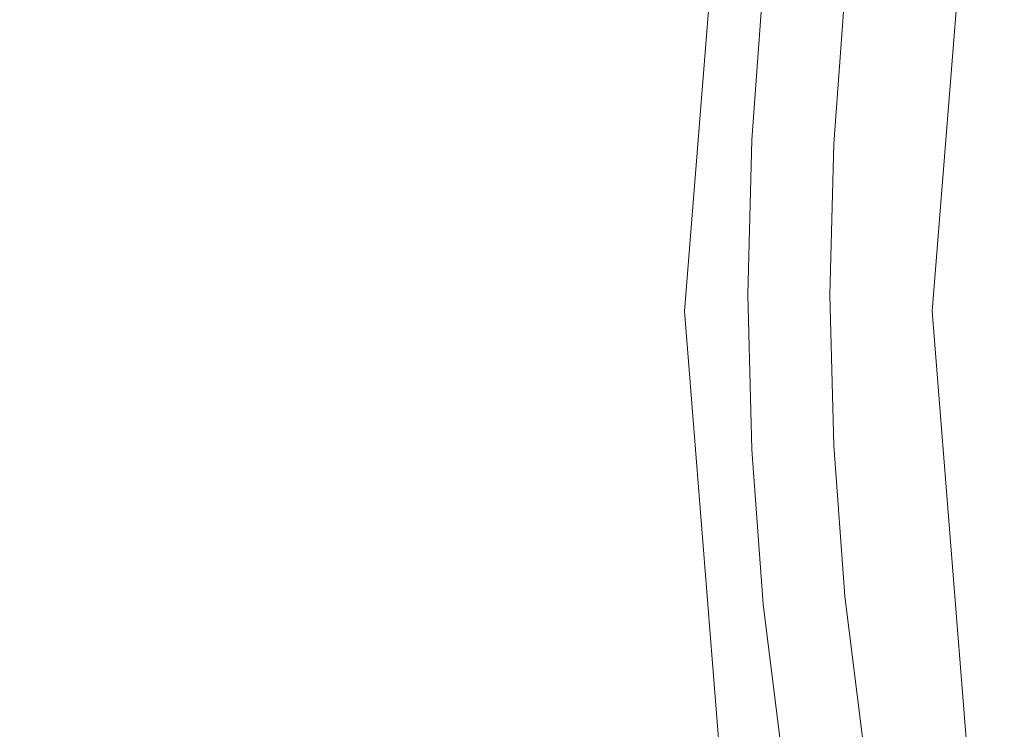
# Model space of a CAD drawing. Extents: x -190 to 190, y -380 to 0.
# Drawn here: x -41 to -30, y -195 to -187 of the extents above; entities that cross this region are included whole.
import ezdxf

# ---------------------------------------------------------------- set-up
doc = ezdxf.new("R2010")
doc.units = 0
doc.header["$LTSCALE"] = 500
doc.header["$MEASUREMENT"] = 0
doc.layers.add('NOVOTERM_CHROM', color=7, linetype='Continuous')
doc.layers.add('NOVOTERM_SZKLO', color=7, linetype='Continuous')

msp = doc.modelspace()

# ---------------------------------------------------------------- linework, layer by layer
at = {"layer": 'NOVOTERM_CHROM', "lineweight": 0}
for points, invisible_edges in [([(-33.264, -184.829, 0.194), (-33.264, -184.829, -1.139), (-33.685, -190.142, -1.139), (-33.685, -190.142, 0.194)], 7), ([(-33.264, -184.829, 0.194), (-33.685, -190.142, 0.194), (-33.314, -190.142, 0.444), (-32.898, -184.887, 0.444)], 15), ([(-33.264, -184.829, -4.472), (-33.264, -184.829, -7.806), (-33.685, -190.142, -7.806), (-33.685, -190.142, -4.472)], 15), ([(-33.264, -184.829, -4.472), (-33.685, -190.142, -4.472), (-33.685, -190.142, -1.139), (-33.264, -184.829, -1.139)], 15), ([(-33.264, -184.829, -9.139), (-32.898, -184.887, -9.389), (-33.314, -190.142, -9.389), (-33.685, -190.142, -9.139)], 7), ([(-33.264, -184.829, -9.139), (-33.685, -190.142, -9.139), (-33.685, -190.142, -7.806), (-33.264, -184.829, -7.806)], 15), ([(-31.801, -185.061, -9.472), (-32.203, -190.142, -9.472), (-33.314, -190.142, -9.389), (-32.898, -184.887, -9.389)], 15), ([(-31.801, -185.061, 0.528), (-32.898, -184.887, 0.444), (-33.314, -190.142, 0.444), (-32.203, -190.142, 0.528)], 15), ([(-31.801, -185.061, -9.472), (-30.704, -185.234, -9.022), (-31.092, -190.142, -9.022), (-32.203, -190.142, -9.472)], 15), ([(-31.801, -185.061, 0.528), (-32.203, -190.142, 0.528), (-31.092, -190.142, 0.077), (-30.704, -185.234, 0.077)], 11), ([(-30.338, -185.292, -7.67), (-30.722, -190.142, -7.67), (-31.092, -190.142, -9.022), (-30.704, -185.234, -9.022)], 11), ([(-30.338, -185.292, -1.275), (-30.704, -185.234, 0.077), (-31.092, -190.142, 0.077), (-30.722, -190.142, -1.275)], 15), ([(-30.338, -185.292, -7.67), (-30.338, -185.292, -5.97), (-30.722, -190.142, -5.97), (-30.722, -190.142, -7.67)], 15), ([(-30.338, -185.292, -1.275), (-30.722, -190.142, -1.275), (-30.722, -190.142, -2.975), (-30.338, -185.292, -2.975)], 15), ([(-30.338, -185.292, -4.472), (-30.338, -185.292, -2.975), (-30.722, -190.142, -2.975), (-30.722, -190.142, -4.472)], 15), ([(-30.338, -185.292, -4.472), (-30.722, -190.142, -4.472), (-30.722, -190.142, -5.97), (-30.338, -185.292, -5.97)], 15), ([(-33.264, -195.455, 0.194), (-32.898, -195.398, 0.444), (-33.314, -190.142, 0.444), (-33.685, -190.142, 0.194)], 7), ([(-33.264, -195.455, 0.194), (-33.685, -190.142, 0.194), (-33.685, -190.142, -1.139), (-33.264, -195.455, -1.139)], 15), ([(-33.264, -195.455, -4.472), (-33.264, -195.455, -1.139), (-33.685, -190.142, -1.139), (-33.685, -190.142, -4.472)], 15), ([(-33.264, -195.455, -4.472), (-33.685, -190.142, -4.472), (-33.685, -190.142, -7.806), (-33.264, -195.455, -7.806)], 15), ([(-33.264, -195.455, -9.139), (-33.264, -195.455, -7.806), (-33.685, -190.142, -7.806), (-33.685, -190.142, -9.139)], 7), ([(-33.264, -195.455, -9.139), (-33.685, -190.142, -9.139), (-33.314, -190.142, -9.389), (-32.898, -195.398, -9.389)], 15), ([(-31.801, -195.224, -9.472), (-32.898, -195.398, -9.389), (-33.314, -190.142, -9.389), (-32.203, -190.142, -9.472)], 15), ([(-31.801, -195.224, 0.528), (-32.203, -190.142, 0.528), (-33.314, -190.142, 0.444), (-32.898, -195.398, 0.444)], 15), ([(-31.801, -195.224, -9.472), (-32.203, -190.142, -9.472), (-31.092, -190.142, -9.022), (-30.704, -195.05, -9.022)], 15), ([(-31.801, -195.224, 0.528), (-30.704, -195.05, 0.077), (-31.092, -190.142, 0.077), (-32.203, -190.142, 0.528)], 13), ([(-30.338, -194.992, -7.67), (-30.704, -195.05, -9.022), (-31.092, -190.142, -9.022), (-30.722, -190.142, -7.67)], 13), ([(-30.338, -194.992, -1.275), (-30.722, -190.142, -1.275), (-31.092, -190.142, 0.077), (-30.704, -195.05, 0.077)], 15), ([(-30.338, -194.992, -7.67), (-30.722, -190.142, -7.67), (-30.722, -190.142, -5.97), (-30.338, -194.992, -5.97)], 15), ([(-30.338, -194.992, -1.275), (-30.338, -194.992, -2.975), (-30.722, -190.142, -2.975), (-30.722, -190.142, -1.275)], 15), ([(-30.338, -194.992, -4.472), (-30.722, -190.142, -4.472), (-30.722, -190.142, -2.975), (-30.338, -194.992, -2.975)], 15), ([(-30.338, -194.992, -4.472), (-30.338, -194.992, -5.97), (-30.722, -190.142, -5.97), (-30.722, -190.142, -4.472)], 15)]:
    msp.add_3dface(points, dxfattribs=dict(at, invisible_edges=invisible_edges))
at = {"layer": 'NOVOTERM_SZKLO', "lineweight": 0}
for points, invisible_edges in [([(-43.816, -185.649, 2.014), (-40.301, -185.995, 1.513), (-40.448, -187.98, 1.513), (-43.976, -187.806, 2.014)], 15), ([(-43.12, -185.718, 5.159), (-43.278, -187.841, 5.159), (-40.279, -187.988, 4.892), (-40.132, -186.012, 4.892)], 15), ([(-37.561, -186.265, 1.133), (-37.698, -188.115, 1.133), (-40.448, -187.98, 1.513), (-40.301, -185.995, 1.513)], 15), ([(-37.793, -186.242, 4.671), (-40.132, -186.012, 4.892), (-40.279, -187.988, 4.892), (-37.932, -188.103, 4.671)], 15), ([(-36.023, -186.417, 4.487), (-37.793, -186.242, 4.671), (-37.932, -188.103, 4.671), (-36.155, -188.191, 4.487)], 15), ([(-35.5, -186.468, 0.858), (-35.63, -188.216, 0.858), (-37.698, -188.115, 1.133), (-37.561, -186.265, 1.133)], 15), ([(-34.74, -186.543, 4.334), (-36.023, -186.417, 4.487), (-36.155, -188.191, 4.487), (-34.867, -188.254, 4.334)], 15), ([(-34.022, -186.614, 0.675), (-34.146, -188.289, 0.675), (-35.63, -188.216, 0.858), (-35.5, -186.468, 0.858)], 15), ([(-33.864, -186.629, 4.206), (-34.74, -186.543, 4.334), (-34.867, -188.254, 4.334), (-33.988, -188.297, 4.206)], 15), ([(-33.03, -186.712, 0.569), (-33.15, -188.338, 0.569), (-34.146, -188.289, 0.675), (-34.022, -186.614, 0.675)], 15), ([(-33.864, -186.629, 4.206), (-33.988, -188.297, 4.206), (-33.434, -188.324, 4.094), (-33.312, -186.684, 4.094)], 15), ([(-33.312, -186.684, 4.094), (-33.434, -188.324, 4.094), (-33.126, -188.339, 3.993), (-33.006, -186.714, 3.993)], 15), ([(-33.03, -186.712, 0.569), (-32.427, -186.771, 0.528), (-32.546, -188.368, 0.528), (-33.15, -188.338, 0.569)], 15), ([(-33.006, -186.714, 3.993), (-33.126, -188.339, 3.993), (-32.982, -188.346, 3.896), (-32.862, -186.728, 3.896)], 11), ([(-32.862, -186.728, 3.896), (-32.982, -188.346, 3.896), (-32.921, -188.349, 3.795), (-32.8, -186.734, 3.795)], 15), ([(-32.74, -186.74, 3.684), (-32.8, -186.734, 3.795), (-32.921, -188.349, 3.795), (-32.86, -188.352, 3.684)], 15), ([(-32.682, -186.746, 3.563), (-32.74, -186.74, 3.684), (-32.86, -188.352, 3.684), (-32.801, -188.355, 3.563)], 15), ([(-32.624, -186.751, 3.434), (-32.682, -186.746, 3.563), (-32.801, -188.355, 3.563), (-32.744, -188.358, 3.434)], 15), ([(-32.568, -186.757, 3.297), (-32.624, -186.751, 3.434), (-32.744, -188.358, 3.434), (-32.688, -188.361, 3.297)], 15), ([(-32.568, -186.757, 3.297), (-32.688, -188.361, 3.297), (-32.633, -188.364, 3.154), (-32.514, -186.762, 3.154)], 15), ([(-32.514, -186.762, 3.154), (-32.633, -188.364, 3.154), (-32.58, -188.366, 3.006), (-32.462, -186.767, 3.006)], 15), ([(-32.462, -186.767, 3.006), (-32.58, -188.366, 3.006), (-32.53, -188.369, 2.853), (-32.411, -186.772, 2.853)], 15), ([(-32.427, -186.771, 0.528), (-32.118, -186.801, 0.536), (-32.236, -188.383, 0.536), (-32.546, -188.368, 0.528)], 15), ([(-32.411, -186.772, 2.853), (-32.53, -188.369, 2.853), (-32.481, -188.371, 2.697), (-32.362, -186.777, 2.697)], 15), ([(-32.316, -186.782, 2.538), (-32.362, -186.777, 2.697), (-32.481, -188.371, 2.697), (-32.434, -188.373, 2.538)], 15), ([(-32.271, -186.786, 2.378), (-32.316, -186.782, 2.538), (-32.434, -188.373, 2.538), (-32.389, -188.376, 2.378)], 15), ([(-32.229, -186.79, 2.218), (-32.271, -186.786, 2.378), (-32.389, -188.376, 2.378), (-32.347, -188.378, 2.218)], 15), ([(-32.19, -186.794, 2.06), (-32.229, -186.79, 2.218), (-32.347, -188.378, 2.218), (-32.308, -188.38, 2.06)], 15), ([(-32.19, -186.794, 2.06), (-32.308, -188.38, 2.06), (-32.271, -188.381, 1.904), (-32.153, -186.798, 1.904)], 15), ([(-32.153, -186.798, 1.904), (-32.271, -188.381, 1.904), (-32.238, -188.383, 1.753), (-32.12, -186.801, 1.753)], 15), ([(-32.12, -186.801, 1.753), (-32.238, -188.383, 1.753), (-32.207, -188.385, 1.607), (-32.09, -186.804, 1.607)], 15), ([(-32.118, -186.801, 0.536), (-32.007, -186.812, 0.58), (-32.124, -188.389, 0.58), (-32.236, -188.383, 0.536)], 13), ([(-32.09, -186.804, 1.607), (-32.207, -188.385, 1.607), (-32.181, -188.386, 1.467), (-32.064, -186.807, 1.467)], 15), ([(-32.041, -186.809, 1.336), (-32.064, -186.807, 1.467), (-32.181, -188.386, 1.467), (-32.158, -188.387, 1.336)], 15), ([(-32.022, -186.811, 1.213), (-32.041, -186.809, 1.336), (-32.158, -188.387, 1.336), (-32.139, -188.388, 1.213)], 15), ([(-32.007, -186.812, 1.099), (-32.022, -186.811, 1.213), (-32.139, -188.388, 1.213), (-32.124, -188.389, 1.099)], 15), ([(-32.007, -186.812, 0.58), (-31.996, -186.813, 0.646), (-32.113, -188.389, 0.646), (-32.124, -188.389, 0.58)], 15), ([(-31.997, -186.813, 0.992), (-32.007, -186.812, 1.099), (-32.124, -188.389, 1.099), (-32.114, -188.389, 0.992)], 15), ([(-31.997, -186.813, 0.992), (-32.114, -188.389, 0.992), (-32.107, -188.389, 0.893), (-31.99, -186.814, 0.893)], 15), ([(-31.989, -186.814, 0.721), (-32.106, -188.389, 0.721), (-32.113, -188.389, 0.646), (-31.996, -186.813, 0.646)], 15), ([(-31.99, -186.814, 0.893), (-32.107, -188.389, 0.893), (-32.104, -188.39, 0.803), (-31.987, -186.814, 0.803)], 15), ([(-31.987, -186.814, 0.803), (-32.104, -188.39, 0.803), (-32.106, -188.389, 0.721), (-31.989, -186.814, 0.721)], 15), ([(-43.976, -187.806, 2.014), (-40.448, -187.98, 1.513), (-40.498, -189.969, 1.513), (-44.03, -189.969, 2.014)], 15), ([(-43.278, -187.841, 5.159), (-43.331, -189.969, 5.159), (-40.328, -189.969, 4.892), (-40.279, -187.988, 4.892)], 15), ([(-37.698, -188.115, 1.133), (-37.745, -189.969, 1.133), (-40.498, -189.969, 1.513), (-40.448, -187.98, 1.513)], 15), ([(-37.932, -188.103, 4.671), (-40.279, -187.988, 4.892), (-40.328, -189.969, 4.892), (-37.978, -189.969, 4.671)], 15), ([(-36.155, -188.191, 4.487), (-37.932, -188.103, 4.671), (-37.978, -189.969, 4.671), (-36.199, -189.969, 4.487)], 15), ([(-35.63, -188.216, 0.858), (-35.674, -189.969, 0.858), (-37.745, -189.969, 1.133), (-37.698, -188.115, 1.133)], 15), ([(-34.867, -188.254, 4.334), (-36.155, -188.191, 4.487), (-36.199, -189.969, 4.487), (-34.91, -189.969, 4.334)], 15), ([(-34.146, -188.289, 0.675), (-34.188, -189.969, 0.675), (-35.674, -189.969, 0.858), (-35.63, -188.216, 0.858)], 15), ([(-33.988, -188.297, 4.206), (-34.867, -188.254, 4.334), (-34.91, -189.969, 4.334), (-34.029, -189.969, 4.206)], 15), ([(-33.15, -188.338, 0.569), (-33.191, -189.969, 0.569), (-34.188, -189.969, 0.675), (-34.146, -188.289, 0.675)], 15), ([(-33.988, -188.297, 4.206), (-34.029, -189.969, 4.206), (-33.475, -189.969, 4.094), (-33.434, -188.324, 4.094)], 15), ([(-33.434, -188.324, 4.094), (-33.475, -189.969, 4.094), (-33.167, -189.969, 3.993), (-33.126, -188.339, 3.993)], 15), ([(-33.15, -188.338, 0.569), (-32.546, -188.368, 0.528), (-32.586, -189.969, 0.528), (-33.191, -189.969, 0.569)], 15), ([(-33.126, -188.339, 3.993), (-33.167, -189.969, 3.993), (-33.022, -189.969, 3.896), (-32.982, -188.346, 3.896)], 11), ([(-32.982, -188.346, 3.896), (-33.022, -189.969, 3.896), (-32.961, -189.969, 3.795), (-32.921, -188.349, 3.795)], 15), ([(-32.86, -188.352, 3.684), (-32.921, -188.349, 3.795), (-32.961, -189.969, 3.795), (-32.9, -189.969, 3.684)], 15), ([(-32.801, -188.355, 3.563), (-32.86, -188.352, 3.684), (-32.9, -189.969, 3.684), (-32.841, -189.969, 3.563)], 15), ([(-32.744, -188.358, 3.434), (-32.801, -188.355, 3.563), (-32.841, -189.969, 3.563), (-32.784, -189.969, 3.434)], 15), ([(-32.688, -188.361, 3.297), (-32.744, -188.358, 3.434), (-32.784, -189.969, 3.434), (-32.727, -189.969, 3.297)], 15), ([(-32.688, -188.361, 3.297), (-32.727, -189.969, 3.297), (-32.673, -189.969, 3.154), (-32.633, -188.364, 3.154)], 15), ([(-32.633, -188.364, 3.154), (-32.673, -189.969, 3.154), (-32.62, -189.969, 3.006), (-32.58, -188.366, 3.006)], 15), ([(-32.58, -188.366, 3.006), (-32.62, -189.969, 3.006), (-32.569, -189.969, 2.853), (-32.53, -188.369, 2.853)], 15), ([(-32.546, -188.368, 0.528), (-32.236, -188.383, 0.536), (-32.275, -189.969, 0.536), (-32.586, -189.969, 0.528)], 15), ([(-32.53, -188.369, 2.853), (-32.569, -189.969, 2.853), (-32.52, -189.969, 2.697), (-32.481, -188.371, 2.697)], 15), ([(-32.434, -188.373, 2.538), (-32.481, -188.371, 2.697), (-32.52, -189.969, 2.697), (-32.473, -189.969, 2.538)], 15), ([(-32.389, -188.376, 2.378), (-32.434, -188.373, 2.538), (-32.473, -189.969, 2.538), (-32.429, -189.969, 2.378)], 15), ([(-32.347, -188.378, 2.218), (-32.389, -188.376, 2.378), (-32.429, -189.969, 2.378), (-32.387, -189.969, 2.218)], 15), ([(-32.308, -188.38, 2.06), (-32.347, -188.378, 2.218), (-32.387, -189.969, 2.218), (-32.347, -189.969, 2.06)], 15), ([(-32.308, -188.38, 2.06), (-32.347, -189.969, 2.06), (-32.31, -189.969, 1.904), (-32.271, -188.381, 1.904)], 15), ([(-32.271, -188.381, 1.904), (-32.31, -189.969, 1.904), (-32.277, -189.969, 1.753), (-32.238, -188.383, 1.753)], 15), ([(-32.238, -188.383, 1.753), (-32.277, -189.969, 1.753), (-32.247, -189.969, 1.607), (-32.207, -188.385, 1.607)], 15), ([(-32.236, -188.383, 0.536), (-32.124, -188.389, 0.58), (-32.163, -189.969, 0.58), (-32.275, -189.969, 0.536)], 13), ([(-32.207, -188.385, 1.607), (-32.247, -189.969, 1.607), (-32.22, -189.969, 1.467), (-32.181, -188.386, 1.467)], 15), ([(-32.158, -188.387, 1.336), (-32.181, -188.386, 1.467), (-32.22, -189.969, 1.467), (-32.198, -189.969, 1.336)], 15), ([(-32.139, -188.388, 1.213), (-32.158, -188.387, 1.336), (-32.198, -189.969, 1.336), (-32.179, -189.969, 1.213)], 15), ([(-32.124, -188.389, 1.099), (-32.139, -188.388, 1.213), (-32.179, -189.969, 1.213), (-32.164, -189.969, 1.099)], 15), ([(-32.114, -188.389, 0.992), (-32.124, -188.389, 1.099), (-32.164, -189.969, 1.099), (-32.153, -189.969, 0.992)], 15), ([(-32.124, -188.389, 0.58), (-32.113, -188.389, 0.646), (-32.152, -189.969, 0.646), (-32.163, -189.969, 0.58)], 15), ([(-32.114, -188.389, 0.992), (-32.153, -189.969, 0.992), (-32.146, -189.969, 0.893), (-32.107, -188.389, 0.893)], 15), ([(-32.106, -188.389, 0.721), (-32.146, -189.969, 0.721), (-32.152, -189.969, 0.646), (-32.113, -188.389, 0.646)], 15), ([(-32.107, -188.389, 0.893), (-32.146, -189.969, 0.893), (-32.144, -189.969, 0.803), (-32.104, -188.39, 0.803)], 15), ([(-32.104, -188.39, 0.803), (-32.144, -189.969, 0.803), (-32.146, -189.969, 0.721), (-32.106, -188.389, 0.721)], 15), ([(-43.976, -192.131, 2.014), (-44.03, -189.969, 2.014), (-40.498, -189.969, 1.513), (-40.448, -191.958, 1.513)], 15), ([(-43.278, -192.097, 5.159), (-40.279, -191.949, 4.892), (-40.328, -189.969, 4.892), (-43.331, -189.969, 5.159)], 15), ([(-37.698, -191.823, 1.133), (-40.448, -191.958, 1.513), (-40.498, -189.969, 1.513), (-37.745, -189.969, 1.133)], 15), ([(-37.932, -191.834, 4.671), (-37.978, -189.969, 4.671), (-40.328, -189.969, 4.892), (-40.279, -191.949, 4.892)], 15), ([(-36.155, -191.747, 4.487), (-36.199, -189.969, 4.487), (-37.978, -189.969, 4.671), (-37.932, -191.834, 4.671)], 15), ([(-35.63, -191.721, 0.858), (-37.698, -191.823, 1.133), (-37.745, -189.969, 1.133), (-35.674, -189.969, 0.858)], 15), ([(-34.867, -191.684, 4.334), (-34.91, -189.969, 4.334), (-36.199, -189.969, 4.487), (-36.155, -191.747, 4.487)], 15), ([(-34.146, -191.648, 0.675), (-35.63, -191.721, 0.858), (-35.674, -189.969, 0.858), (-34.188, -189.969, 0.675)], 15), ([(-33.988, -191.64, 4.206), (-34.029, -189.969, 4.206), (-34.91, -189.969, 4.334), (-34.867, -191.684, 4.334)], 15), ([(-33.15, -191.599, 0.569), (-34.146, -191.648, 0.675), (-34.188, -189.969, 0.675), (-33.191, -189.969, 0.569)], 15), ([(-33.988, -191.64, 4.206), (-33.434, -191.613, 4.094), (-33.475, -189.969, 4.094), (-34.029, -189.969, 4.206)], 15), ([(-33.434, -191.613, 4.094), (-33.126, -191.598, 3.993), (-33.167, -189.969, 3.993), (-33.475, -189.969, 4.094)], 15), ([(-33.15, -191.599, 0.569), (-33.191, -189.969, 0.569), (-32.586, -189.969, 0.528), (-32.546, -191.57, 0.528)], 15), ([(-33.126, -191.598, 3.993), (-32.982, -191.591, 3.896), (-33.022, -189.969, 3.896), (-33.167, -189.969, 3.993)], 13), ([(-32.982, -191.591, 3.896), (-32.921, -191.588, 3.795), (-32.961, -189.969, 3.795), (-33.022, -189.969, 3.896)], 15), ([(-32.86, -191.585, 3.684), (-32.9, -189.969, 3.684), (-32.961, -189.969, 3.795), (-32.921, -191.588, 3.795)], 15), ([(-32.801, -191.582, 3.563), (-32.841, -189.969, 3.563), (-32.9, -189.969, 3.684), (-32.86, -191.585, 3.684)], 15), ([(-32.744, -191.579, 3.434), (-32.784, -189.969, 3.434), (-32.841, -189.969, 3.563), (-32.801, -191.582, 3.563)], 15), ([(-32.688, -191.577, 3.297), (-32.727, -189.969, 3.297), (-32.784, -189.969, 3.434), (-32.744, -191.579, 3.434)], 15), ([(-32.688, -191.577, 3.297), (-32.633, -191.574, 3.155), (-32.673, -189.969, 3.154), (-32.727, -189.969, 3.297)], 15), ([(-32.633, -191.574, 3.155), (-32.58, -191.571, 3.006), (-32.62, -189.969, 3.006), (-32.673, -189.969, 3.154)], 15), ([(-32.58, -191.571, 3.006), (-32.53, -191.569, 2.853), (-32.569, -189.969, 2.853), (-32.62, -189.969, 3.006)], 15), ([(-32.546, -191.57, 0.528), (-32.586, -189.969, 0.528), (-32.275, -189.969, 0.536), (-32.236, -191.554, 0.536)], 15), ([(-32.53, -191.569, 2.853), (-32.481, -191.566, 2.697), (-32.52, -189.969, 2.697), (-32.569, -189.969, 2.853)], 15), ([(-32.434, -191.564, 2.538), (-32.473, -189.969, 2.538), (-32.52, -189.969, 2.697), (-32.481, -191.566, 2.697)], 15), ([(-32.389, -191.562, 2.378), (-32.429, -189.969, 2.378), (-32.473, -189.969, 2.538), (-32.434, -191.564, 2.538)], 15), ([(-32.347, -191.56, 2.218), (-32.387, -189.969, 2.218), (-32.429, -189.969, 2.378), (-32.389, -191.562, 2.378)], 15), ([(-32.308, -191.558, 2.06), (-32.347, -189.969, 2.06), (-32.387, -189.969, 2.218), (-32.347, -191.56, 2.218)], 15), ([(-32.308, -191.558, 2.06), (-32.271, -191.556, 1.904), (-32.31, -189.969, 1.904), (-32.347, -189.969, 2.06)], 15), ([(-32.271, -191.556, 1.904), (-32.238, -191.554, 1.753), (-32.277, -189.969, 1.753), (-32.31, -189.969, 1.904)], 15), ([(-32.238, -191.554, 1.753), (-32.207, -191.553, 1.607), (-32.247, -189.969, 1.607), (-32.277, -189.969, 1.753)], 15), ([(-32.236, -191.554, 0.536), (-32.275, -189.969, 0.536), (-32.163, -189.969, 0.58), (-32.124, -191.549, 0.58)], 11), ([(-32.207, -191.553, 1.607), (-32.181, -191.552, 1.467), (-32.22, -189.969, 1.467), (-32.247, -189.969, 1.607)], 15), ([(-32.158, -191.551, 1.336), (-32.198, -189.969, 1.336), (-32.22, -189.969, 1.467), (-32.181, -191.552, 1.467)], 15), ([(-32.139, -191.55, 1.213), (-32.179, -189.969, 1.213), (-32.198, -189.969, 1.336), (-32.158, -191.551, 1.336)], 15), ([(-32.124, -191.549, 1.099), (-32.164, -189.969, 1.099), (-32.179, -189.969, 1.213), (-32.139, -191.55, 1.213)], 15), ([(-32.114, -191.548, 0.992), (-32.153, -189.969, 0.992), (-32.164, -189.969, 1.099), (-32.124, -191.549, 1.099)], 15), ([(-32.124, -191.549, 0.58), (-32.163, -189.969, 0.58), (-32.152, -189.969, 0.646), (-32.113, -191.548, 0.646)], 15), ([(-32.114, -191.548, 0.992), (-32.107, -191.548, 0.893), (-32.146, -189.969, 0.893), (-32.153, -189.969, 0.992)], 15), ([(-32.106, -191.548, 0.721), (-32.113, -191.548, 0.646), (-32.152, -189.969, 0.646), (-32.146, -189.969, 0.721)], 15), ([(-32.107, -191.548, 0.893), (-32.104, -191.548, 0.803), (-32.144, -189.969, 0.803), (-32.146, -189.969, 0.893)], 15), ([(-32.104, -191.548, 0.803), (-32.106, -191.548, 0.721), (-32.146, -189.969, 0.721), (-32.144, -189.969, 0.803)], 15), ([(-33.03, -193.226, 0.569), (-34.022, -193.324, 0.675), (-34.146, -191.648, 0.675), (-33.15, -191.599, 0.569)], 15), ([(-33.864, -193.308, 4.206), (-33.312, -193.254, 4.094), (-33.434, -191.613, 4.094), (-33.988, -191.64, 4.206)], 15), ([(-33.312, -193.254, 4.094), (-33.006, -193.224, 3.993), (-33.126, -191.598, 3.993), (-33.434, -191.613, 4.094)], 15), ([(-33.03, -193.226, 0.569), (-33.15, -191.599, 0.569), (-32.546, -191.57, 0.528), (-32.427, -193.167, 0.528)], 15), ([(-33.006, -193.224, 3.993), (-32.862, -193.21, 3.896), (-32.982, -191.591, 3.896), (-33.126, -191.598, 3.993)], 13), ([(-32.862, -193.21, 3.896), (-32.8, -193.203, 3.795), (-32.921, -191.588, 3.795), (-32.982, -191.591, 3.896)], 15), ([(-32.74, -193.198, 3.684), (-32.86, -191.585, 3.684), (-32.921, -191.588, 3.795), (-32.8, -193.203, 3.795)], 15), ([(-32.682, -193.192, 3.563), (-32.801, -191.582, 3.563), (-32.86, -191.585, 3.684), (-32.74, -193.198, 3.684)], 15), ([(-32.624, -193.186, 3.434), (-32.744, -191.579, 3.434), (-32.801, -191.582, 3.563), (-32.682, -193.192, 3.563)], 15), ([(-32.568, -193.181, 3.297), (-32.688, -191.577, 3.297), (-32.744, -191.579, 3.434), (-32.624, -193.186, 3.434)], 15), ([(-32.568, -193.181, 3.297), (-32.514, -193.175, 3.155), (-32.633, -191.574, 3.155), (-32.688, -191.577, 3.297)], 15), ([(-32.514, -193.175, 3.155), (-32.462, -193.17, 3.006), (-32.58, -191.571, 3.006), (-32.633, -191.574, 3.155)], 15), ([(-32.462, -193.17, 3.006), (-32.411, -193.165, 2.853), (-32.53, -191.569, 2.853), (-32.58, -191.571, 3.006)], 15), ([(-32.427, -193.167, 0.528), (-32.546, -191.57, 0.528), (-32.236, -191.554, 0.536), (-32.118, -193.136, 0.536)], 15), ([(-32.411, -193.165, 2.853), (-32.362, -193.16, 2.697), (-32.481, -191.566, 2.697), (-32.53, -191.569, 2.853)], 15), ([(-32.316, -193.156, 2.538), (-32.434, -191.564, 2.538), (-32.481, -191.566, 2.697), (-32.362, -193.16, 2.697)], 15), ([(-32.271, -193.151, 2.378), (-32.389, -191.562, 2.378), (-32.434, -191.564, 2.538), (-32.316, -193.156, 2.538)], 15), ([(-32.229, -193.147, 2.218), (-32.347, -191.56, 2.218), (-32.389, -191.562, 2.378), (-32.271, -193.151, 2.378)], 15), ([(-32.19, -193.143, 2.06), (-32.308, -191.558, 2.06), (-32.347, -191.56, 2.218), (-32.229, -193.147, 2.218)], 15), ([(-32.19, -193.143, 2.06), (-32.153, -193.14, 1.904), (-32.271, -191.556, 1.904), (-32.308, -191.558, 2.06)], 15), ([(-32.153, -193.14, 1.904), (-32.12, -193.136, 1.753), (-32.238, -191.554, 1.753), (-32.271, -191.556, 1.904)], 15), ([(-32.12, -193.136, 1.753), (-32.09, -193.133, 1.607), (-32.207, -191.553, 1.607), (-32.238, -191.554, 1.753)], 15), ([(-32.118, -193.136, 0.536), (-32.236, -191.554, 0.536), (-32.124, -191.549, 0.58), (-32.007, -193.125, 0.58)], 11), ([(-32.09, -193.133, 1.607), (-32.064, -193.131, 1.467), (-32.181, -191.552, 1.467), (-32.207, -191.553, 1.607)], 15), ([(-32.041, -193.129, 1.336), (-32.158, -191.551, 1.336), (-32.181, -191.552, 1.467), (-32.064, -193.131, 1.467)], 15), ([(-32.022, -193.127, 1.213), (-32.139, -191.55, 1.213), (-32.158, -191.551, 1.336), (-32.041, -193.129, 1.336)], 15), ([(-32.007, -193.125, 1.099), (-32.124, -191.549, 1.099), (-32.139, -191.55, 1.213), (-32.022, -193.127, 1.213)], 15), ([(-32.007, -193.125, 0.58), (-32.124, -191.549, 0.58), (-32.113, -191.548, 0.646), (-31.996, -193.124, 0.646)], 15), ([(-31.997, -193.124, 0.992), (-32.114, -191.548, 0.992), (-32.124, -191.549, 1.099), (-32.007, -193.125, 1.099)], 15), ([(-31.997, -193.124, 0.992), (-31.99, -193.124, 0.893), (-32.107, -191.548, 0.893), (-32.114, -191.548, 0.992)], 15), ([(-31.989, -193.124, 0.721), (-31.996, -193.124, 0.646), (-32.113, -191.548, 0.646), (-32.106, -191.548, 0.721)], 15), ([(-31.99, -193.124, 0.893), (-31.987, -193.123, 0.803), (-32.104, -191.548, 0.803), (-32.107, -191.548, 0.893)], 15), ([(-31.987, -193.123, 0.803), (-31.989, -193.124, 0.721), (-32.106, -191.548, 0.721), (-32.104, -191.548, 0.803)], 15), ([(-35.5, -193.469, 0.858), (-37.561, -193.672, 1.133), (-37.698, -191.823, 1.133), (-35.63, -191.721, 0.858)], 15), ([(-34.74, -193.395, 4.334), (-34.867, -191.684, 4.334), (-36.155, -191.747, 4.487), (-36.023, -193.521, 4.487)], 15), ([(-34.022, -193.324, 0.675), (-35.5, -193.469, 0.858), (-35.63, -191.721, 0.858), (-34.146, -191.648, 0.675)], 15), ([(-33.864, -193.308, 4.206), (-33.988, -191.64, 4.206), (-34.867, -191.684, 4.334), (-34.74, -193.395, 4.334)], 15), ([(-37.561, -193.672, 1.133), (-40.301, -193.942, 1.513), (-40.448, -191.958, 1.513), (-37.698, -191.823, 1.133)], 15), ([(-37.793, -193.695, 4.671), (-37.932, -191.834, 4.671), (-40.279, -191.949, 4.892), (-40.132, -193.926, 4.892)], 15), ([(-36.023, -193.521, 4.487), (-36.155, -191.747, 4.487), (-37.932, -191.834, 4.671), (-37.793, -193.695, 4.671)], 15), ([(-43.816, -194.288, 2.014), (-43.976, -192.131, 2.014), (-40.448, -191.958, 1.513), (-40.301, -193.942, 1.513)], 15), ([(-43.12, -194.22, 5.159), (-40.132, -193.926, 4.892), (-40.279, -191.949, 4.892), (-43.278, -192.097, 5.159)], 15), ([(-32.829, -194.845, 0.569), (-33.03, -193.226, 0.569), (-32.427, -193.167, 0.528), (-32.23, -194.756, 0.528)], 15), ([(-32.371, -194.777, 3.297), (-32.317, -194.769, 3.155), (-32.514, -193.175, 3.155), (-32.568, -193.181, 3.297)], 15), ([(-32.317, -194.769, 3.155), (-32.265, -194.761, 3.006), (-32.462, -193.17, 3.006), (-32.514, -193.175, 3.155)], 15), ([(-32.265, -194.761, 3.006), (-32.214, -194.754, 2.853), (-32.411, -193.165, 2.853), (-32.462, -193.17, 3.006)], 15), ([(-32.23, -194.756, 0.528), (-32.427, -193.167, 0.528), (-32.118, -193.136, 0.536), (-31.923, -194.711, 0.536)], 15), ([(-32.214, -194.754, 2.853), (-32.166, -194.747, 2.697), (-32.362, -193.16, 2.697), (-32.411, -193.165, 2.853)], 15), ([(-32.119, -194.74, 2.538), (-32.316, -193.156, 2.538), (-32.362, -193.16, 2.697), (-32.166, -194.747, 2.697)], 15), ([(-32.075, -194.733, 2.378), (-32.271, -193.151, 2.378), (-32.316, -193.156, 2.538), (-32.119, -194.74, 2.538)], 15), ([(-32.034, -194.727, 2.218), (-32.229, -193.147, 2.218), (-32.271, -193.151, 2.378), (-32.075, -194.733, 2.378)], 15), ([(-31.994, -194.721, 2.06), (-32.19, -193.143, 2.06), (-32.229, -193.147, 2.218), (-32.034, -194.727, 2.218)], 15), ([(-31.994, -194.721, 2.06), (-31.958, -194.716, 1.904), (-32.153, -193.14, 1.904), (-32.19, -193.143, 2.06)], 15), ([(-31.958, -194.716, 1.904), (-31.925, -194.711, 1.753), (-32.12, -193.136, 1.753), (-32.153, -193.14, 1.904)], 15), ([(-31.925, -194.711, 1.753), (-31.895, -194.706, 1.607), (-32.09, -193.133, 1.607), (-32.12, -193.136, 1.753)], 15), ([(-31.923, -194.711, 0.536), (-32.118, -193.136, 0.536), (-32.007, -193.125, 0.58), (-31.812, -194.694, 0.58)], 11), ([(-31.895, -194.706, 1.607), (-31.869, -194.703, 1.467), (-32.064, -193.131, 1.467), (-32.09, -193.133, 1.607)], 15), ([(-31.847, -194.699, 1.336), (-32.041, -193.129, 1.336), (-32.064, -193.131, 1.467), (-31.869, -194.703, 1.467)], 15), ([(-31.828, -194.696, 1.213), (-32.022, -193.127, 1.213), (-32.041, -193.129, 1.336), (-31.847, -194.699, 1.336)], 15), ([(-31.813, -194.694, 1.099), (-32.007, -193.125, 1.099), (-32.022, -193.127, 1.213), (-31.828, -194.696, 1.213)], 15), ([(-31.812, -194.694, 0.58), (-32.007, -193.125, 0.58), (-31.996, -193.124, 0.646), (-31.802, -194.693, 0.646)], 15), ([(-31.802, -194.693, 0.992), (-31.997, -193.124, 0.992), (-32.007, -193.125, 1.099), (-31.813, -194.694, 1.099)], 15), ([(-31.802, -194.693, 0.992), (-31.796, -194.692, 0.893), (-31.99, -193.124, 0.893), (-31.997, -193.124, 0.992)], 15), ([(-31.795, -194.692, 0.721), (-31.802, -194.693, 0.646), (-31.996, -193.124, 0.646), (-31.989, -193.124, 0.721)], 15), ([(-31.796, -194.692, 0.893), (-31.793, -194.691, 0.803), (-31.987, -193.123, 0.803), (-31.99, -193.124, 0.893)], 15), ([(-31.793, -194.691, 0.803), (-31.795, -194.692, 0.721), (-31.989, -193.124, 0.721), (-31.987, -193.123, 0.803)], 15), ([(-32.829, -194.845, 0.569), (-33.815, -194.991, 0.675), (-34.022, -193.324, 0.675), (-33.03, -193.226, 0.569)], 15), ([(-33.658, -194.968, 4.206), (-33.11, -194.887, 4.094), (-33.312, -193.254, 4.094), (-33.864, -193.308, 4.206)], 15), ([(-33.11, -194.887, 4.094), (-32.805, -194.841, 3.993), (-33.006, -193.224, 3.993), (-33.312, -193.254, 4.094)], 15), ([(-32.805, -194.841, 3.993), (-32.663, -194.82, 3.896), (-32.862, -193.21, 3.896), (-33.006, -193.224, 3.993)], 13), ([(-32.663, -194.82, 3.896), (-32.601, -194.811, 3.795), (-32.8, -193.203, 3.795), (-32.862, -193.21, 3.896)], 15), ([(-32.542, -194.802, 3.684), (-32.74, -193.198, 3.684), (-32.8, -193.203, 3.795), (-32.601, -194.811, 3.795)], 15), ([(-32.483, -194.794, 3.563), (-32.682, -193.192, 3.563), (-32.74, -193.198, 3.684), (-32.542, -194.802, 3.684)], 15), ([(-32.426, -194.785, 3.434), (-32.624, -193.186, 3.434), (-32.682, -193.192, 3.563), (-32.483, -194.794, 3.563)], 15), ([(-32.371, -194.777, 3.297), (-32.568, -193.181, 3.297), (-32.624, -193.186, 3.434), (-32.426, -194.785, 3.434)], 15), ([(-33.815, -194.991, 0.675), (-35.285, -195.209, 0.858), (-35.5, -193.469, 0.858), (-34.022, -193.324, 0.675)], 15), ([(-33.658, -194.968, 4.206), (-33.864, -193.308, 4.206), (-34.74, -193.395, 4.334), (-34.53, -195.097, 4.334)], 15), ([(-35.285, -195.209, 0.858), (-37.333, -195.513, 1.133), (-37.561, -193.672, 1.133), (-35.5, -193.469, 0.858)], 15), ([(-34.53, -195.097, 4.334), (-34.74, -193.395, 4.334), (-36.023, -193.521, 4.487), (-35.805, -195.286, 4.487)], 15), ([(-35.805, -195.286, 4.487), (-36.023, -193.521, 4.487), (-37.793, -193.695, 4.671), (-37.564, -195.547, 4.671)], 15), ([(-37.333, -195.513, 1.133), (-40.056, -195.917, 1.513), (-40.301, -193.942, 1.513), (-37.561, -193.672, 1.133)], 15), ([(-37.564, -195.547, 4.671), (-37.793, -193.695, 4.671), (-40.132, -193.926, 4.892), (-39.889, -195.892, 4.892)], 15), ([(-43.55, -196.435, 2.014), (-43.816, -194.288, 2.014), (-40.301, -193.942, 1.513), (-40.056, -195.917, 1.513)], 15), ([(-42.859, -196.333, 5.159), (-39.889, -195.892, 4.892), (-40.132, -193.926, 4.892), (-43.12, -194.22, 5.159)], 15)]:
    msp.add_3dface(points, dxfattribs=dict(at, invisible_edges=invisible_edges))

doc.saveas('drawing.dxf')
